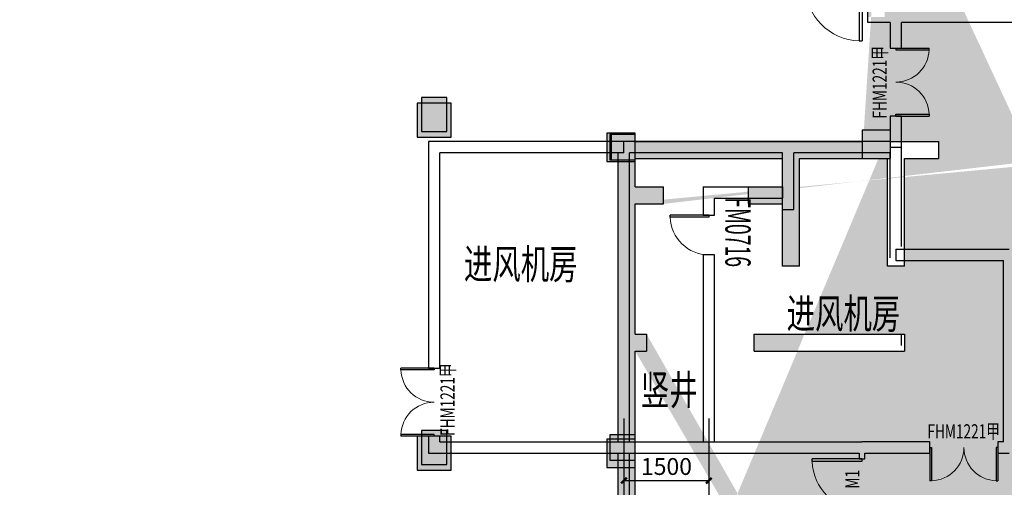
# Model space of a CAD drawing. Extents: x -3017064 to -2451794, y -7125462 to -6560191.
# Drawn here: x -2839450 to -2822074, y -6951112 to -6942860 of the extents above; entities that cross this region are included whole.
import ezdxf

# ---------------------------------------------------------------- set-up
doc = ezdxf.new("R2010")
doc.units = 0
doc.header["$LTSCALE"] = 1000
doc.header["$MEASUREMENT"] = 0
doc.linetypes.add('7', pattern=[1.2, -0.3, 0.6, -0.3])
doc.layers.get('0').update_dxf_attribs({"linetype": 'CONTINUOUS'})
doc.layers.get('Defpoints').update_dxf_attribs({"linetype": 'CONTINUOUS'})
for name, color, linetype in [('LINMK1', 7, 'CONTINUOUS'), ('PUB_DIM', 3, 'CONTINUOUS'), ('TEXT', 7, 'CONTINUOUS'), ('WALL', 8, 'CONTINUOUS'), ('WINDOW', 4, 'CONTINUOUS'), ('WINDOW_TEXT', 7, 'CONTINUOUS'), ('柱', 2, 'CONTINUOUS'), ('柱涂实', 54, 'CONTINUOUS'), ('柱虚线', 54, '7'), ('洞口', 253, 'CONTINUOUS'), ('砼墙', 3, 'CONTINUOUS')]:
    doc.layers.add(name, color=color, linetype=linetype)
doc.styles.add('_TCH_DIM_T3', font='txt', dxfattribs={"width": 0.705882})
doc.styles.add('_TCH_WINDOW', font='simplex.shx', dxfattribs={"width": 0.8, "height": 3.5, "bigfont": 'gbcbig.shx'})
doc.styles.add('ECADI', font='txt.shx', dxfattribs={"width": 0.7, "bigfont": 'hzdx.shx'})
doc.dimstyles.new('_TCH_ARCH&&100', dxfattribs={"dimtxt": 297.5, "dimasz": 100, "dimexe": 250, "dimexo": 300, "dimgap": 100, "dimtad": 1, "dimdec": 0, "dimzin": 0, "dimdsep": 46, "dimtxsty": '_TCH_DIM_T3', "dimblk": 'ARCHTICK', "dimcen": 0.09, "dimclrt": 7, "dimazin": 2, "dimtfac": 1, "dimtdec": 0, "dimtix": 1, "dimtmove": 2, "dimatfit": 3, "dimldrblk": 'ARCHTICK', "dimfxl": 1, "dimtolj": 1, "dimtzin": 0, "dimarcsym": 0})

# ---------------------------------------------------------------- blocks, each defined once
blk = doc.blocks.new('_ArchTick')
at = {"color": 0, "linetype": 'ByBlock', "const_width": 0.4}
blk.add_lwpolyline([(-0.5, -0.5), (0.5, 0.5)], dxfattribs=at)
blk = doc.blocks.new('*D387')
at = {"layer": 'Defpoints', "color": 0, "transparency": 16777216}
for p in [(3935, 7114), (5435, 7114), (5435, 5717)]:
    blk.add_point(p, dxfattribs=at)
at = {"layer": 'PUB_DIM', "color": 0, "lineweight": -2, "transparency": 16777216}
for p, q in [((3935, 6814), (3935, 5467)), ((5435, 6814), (5435, 5467)), ((3935, 5717), (5435, 5717))]:
    blk.add_line(p, q, dxfattribs=at)
at = {"layer": 'PUB_DIM', "color": 0, "lineweight": -2, "transparency": 16777216, "xscale": 100, "yscale": 100, "zscale": 100, "rotation": 180}
blk.add_blockref('_ArchTick', (3935, 5717), dxfattribs=at)
at = {"layer": 'PUB_DIM', "color": 0, "lineweight": -2, "transparency": 16777216, "xscale": 100, "yscale": 100, "zscale": 100}
blk.add_blockref('_ArchTick', (5435, 5717), dxfattribs=at)
at = {"layer": 'PUB_DIM', "color": 7, "transparency": 16777216, "insert": (4685, 5966), "char_height": 297.5, "attachment_point": 5, "style": '_TCH_DIM_T3'}
blk.add_mtext('\\A1;1500', dxfattribs=at)
blk = doc.blocks.new('$DorLib2D$00000001')
for p, q in [((0.45, 0.975), (0.5, 0.975)), ((0.45, 0), (0.45, 0.975)), ((0.5, 0), (0.5, 0.975)), ((0.5, 0), (0.45, 0))]:
    blk.add_line(p, q)
at = {"lineweight": 13}
blk.add_arc((0.475, 0), 0.975, 91.4693, 180, dxfattribs=at)
blk = doc.blocks.new('A$C134A1032')
at = {"ltscale": 0.7}
for points in [[(3850, 11000), (3850, 10700), (6450, 10700), (6450, 10200), (5850, 10200), (5850, 9900), (6450, 9900), (6450, 8800), (6750, 8800), (6750, 9900), (6750, 10700), (7852, 10700), (7852, 11000)], [(3850, 5250), (3550, 5250), (3550, 1700), (3550, 500), (3850, 500), (3850, 1400), (4550, 1400), (4550, 1700), (3850, 1700)]]:
    blk.add_hatch(color=256, dxfattribs=at).paths.add_polyline_path(points)
at = {"layer": '洞口'}
h = blk.add_hatch(color=6, dxfattribs=at)
h.paths.add_polyline_path([(66700, 17602), (66700, 17102), (66700, 12300), (66700, 11800), (66700, 10200), (66200, 10200), (66200, 9900), (66700, 9900), (66700, 7600), (66500, 7600), (66500, 7300), (66700, 7300), (66700, 6425), (66700, 5925), (66700, 1700), (66650, 1700), (66000, 1700), (66000, 1400), (66650, 1400), (66650, 1200), (67150, 1200), (67150, 1700), (67000, 1700), (67000, 5925), (67200, 5925), (67200, 6425), (67000, 6425), (67000, 7600), (67000, 9900), (67000, 11800), (67200, 11800), (67200, 12300), (67000, 12300), (67000, 17102), (67200, 17102), (67200, 17602)])
h.paths.add_polyline_path([(66000, 1400), (66000, 1700), (66650, 1700), (66650, 1400)], flags=17)
h.paths.add_polyline_path([(66650, 1400), (66650, 1200), (67150, 1200), (67150, 1700), (67000, 1700), (67000, 5925), (66700, 5925), (66700, 1700), (66650, 1700)], flags=17)
h.paths.add_polyline_path([(67200, 5925), (67200, 6425), (67000, 6425), (66700, 6425), (66700, 5925), (67000, 5925)], flags=16)
h.paths.add_polyline_path([(66500, 7300), (66500, 7600), (66700, 7600), (66700, 9900), (66200, 9900), (66200, 10200), (66700, 10200), (66700, 11800), (67000, 11800), (67000, 9900), (67000, 7600), (67000, 6425), (66700, 6425), (66700, 7300)], flags=17)
h.paths.add_polyline_path([(67200, 11800), (67200, 12300), (67000, 12300), (66700, 12300), (66700, 11800), (67000, 11800)], flags=16)
h.paths.add_polyline_path([(66700, 17602), (66700, 17102), (66700, 12300), (67000, 12300), (67000, 17102), (67200, 17102), (67200, 17602)], flags=17)
h.paths.add_polyline_path([(66600, 0), (67200, 0), (67200, 600), (66600, 600)])
h.paths.add_polyline_path([(62402, 16952), (63002, 16952), (63002, 17552), (62402, 17552)])
h.paths.add_polyline_path([(62950, 500), (62800, 500), (62800, 1400), (64800, 1400), (64800, 1700), (62800, 1700), (62800, 2300), (62800, 3600), (62500, 3600), (62500, 2300), (61950, 2300), (61950, 2000), (62500, 2000), (62500, 1400), (62500, 500), (62450, 500), (55150, 500), (55100, 500), (55100, 600), (54800, 600), (54800, 500), (54650, 500), (54650, 0), (55150, 0), (55150, 200), (62450, 200), (62450, 0), (62950, 0)], flags=17)
h.paths.add_polyline_path([(55100, 500), (54800, 500), (54800, 600), (55100, 600)], flags=16)
h.paths.add_polyline_path([(54650, 500), (54650, 0), (55150, 0), (55150, 200), (55150, 500), (55100, 500), (54800, 500)], flags=16)
h.paths.add_polyline_path([(55150, 200), (62450, 200), (62450, 500), (55150, 500)], flags=16)
h.paths.add_polyline_path([(62950, 500), (62800, 500), (62800, 1400), (64800, 1400), (64800, 1700), (62800, 1700), (62800, 2300), (62800, 3600), (62500, 3600), (62500, 2300), (61950, 2300), (61950, 2000), (62500, 2000), (62500, 1400), (62500, 500), (62450, 500), (62450, 200), (62450, 0), (62950, 0)], flags=16)
h.paths.add_polyline_path([(62350, 10700), (62550, 10700), (62550, 11000), (62350, 11000)], flags=16)
h.paths.add_polyline_path([(61350, 10700), (61350, 11000), (61850, 11000), (61850, 10700)], flags=16)
h.paths.add_polyline_path([(62250, 10700), (62350, 10700), (62550, 10700), (62550, 11000), (62350, 11000), (62350, 11200), (61850, 11200), (61850, 11000), (61850, 10700), (61950, 10700), (61950, 8800), (62250, 8800)], flags=17)
h.paths.add_polyline_path([(61950, 10700), (62250, 10700), (62250, 8800), (61950, 8800)], flags=16)
h.paths.add_polyline_path([(62250, 10700), (62350, 10700), (62350, 11000), (62350, 11200), (61850, 11200), (61850, 11000), (61350, 11000), (61350, 10700), (61850, 10700), (61950, 10700)], flags=17)
h.paths.add_polyline_path([(54602, 16952), (55202, 16952), (55202, 17552), (54602, 17552)])
h.paths.add_polyline_path([(47850, 14700), (47925, 14700), (47925, 15050), (47925, 15200), (47425, 15200), (47425, 14700), (47550, 14700), (47550, 13700), (46950, 13700), (46950, 12300), (46500, 12300), (46500, 8900), (46800, 8900), (46800, 12000), (47250, 12000), (47250, 13400), (47850, 13400)], flags=17)
h.paths.add_polyline_path([(46950, 12300), (46950, 13700), (47550, 13700), (47550, 14700), (47850, 14700), (47850, 13400), (47250, 13400), (47250, 12000), (46800, 12000), (46800, 8900), (46500, 8900), (46500, 12300)], flags=16)
h.paths.add_polyline_path([(47925, 15200), (47425, 15200), (47425, 14700), (47550, 14700), (47850, 14700), (47925, 14700), (47925, 15050)], flags=0)
h.paths.add_polyline_path([(54800, 15200), (54800, 15050), (54800, 14700), (54950, 14700), (54950, 13400), (55600, 13400), (55600, 12000), (56000, 12000), (56000, 8900), (56300, 8900), (56300, 12300), (55900, 12300), (55900, 13700), (55250, 13700), (55250, 14700), (55300, 14700), (55300, 15200)], flags=17)
h.paths.add_polyline_path([(55600, 12000), (55600, 13400), (54950, 13400), (54950, 14700), (55250, 14700), (55250, 13700), (55900, 13700), (55900, 12300), (56300, 12300), (56300, 8900), (56000, 8900), (56000, 12000)], flags=16)
h.paths.add_polyline_path([(54800, 15200), (54800, 15050), (54800, 14700), (54950, 14700), (55250, 14700), (55300, 14700), (55300, 15200)], flags=0)
h.paths.add_polyline_path([(46802, 16952), (47402, 16952), (47402, 17552), (46802, 17552)])
h.paths.add_polyline_path([(47350, 0), (47350, 200), (47900, 200), (47900, 600), (47600, 600), (47600, 500), (47350, 500), (46850, 500), (39900, 500), (39900, 600), (39600, 600), (39600, 500), (39550, 500), (39050, 500), (39050, 0), (39550, 0), (39550, 200), (39900, 200), (46850, 200), (46850, 0)], flags=17)
h.paths.add_polyline_path([(39550, 0), (39550, 200), (39550, 500), (39050, 500), (39050, 0)], flags=16)
h.paths.add_polyline_path([(39900, 500), (39900, 600), (39600, 600), (39600, 500), (39550, 500), (39550, 200), (39900, 200), (46850, 200), (46850, 500)], flags=16)
h.paths.add_polyline_path([(47350, 0), (47350, 200), (47350, 500), (46850, 500), (46850, 200), (46850, 0)], flags=16)
h.paths.add_polyline_path([(47350, 200), (47350, 500), (47600, 500), (47600, 600), (47900, 600), (47900, 200)], flags=16)
h.paths.add_polyline_path([(40000, 13850), (40000, 13700), (39550, 13700), (39550, 13400), (40000, 13400), (40000, 13350), (40100, 13350), (40100, 12400), (41000, 12400), (41000, 12700), (40400, 12700), (40400, 13350), (40500, 13350), (40500, 13850)], flags=17)
h.paths.add_polyline_path([(41000, 12700), (41000, 12400), (40100, 12400), (40100, 13350), (40400, 13350), (40400, 12700)], flags=16)
h.paths.add_polyline_path([(40000, 13850), (40000, 13700), (39550, 13700), (39550, 13400), (40000, 13400), (40000, 13350), (40100, 13350), (40400, 13350), (40500, 13350), (40500, 13850)], flags=16)
h.paths.add_polyline_path([(39002, 16952), (39602, 16952), (39602, 17552), (39002, 17552)])
h.paths.add_polyline_path([(31202, 16952), (31802, 16952), (31802, 17552), (31202, 17552)])
h.paths.add_polyline_path([(31750, 500), (31250, 500), (30950, 500), (30950, 600), (30650, 600), (30650, 500), (23900, 500), (23400, 500), (22950, 500), (22950, 600), (22650, 600), (22650, 200), (23400, 200), (23400, 0), (23900, 0), (23900, 200), (30650, 200), (31250, 200), (31250, 0), (31750, 0)], flags=17)
h.paths.add_polyline_path([(22950, 500), (22950, 600), (22650, 600), (22650, 200), (23400, 200), (23400, 500)], flags=16)
h.paths.add_polyline_path([(23900, 0), (23900, 200), (23900, 500), (23400, 500), (23400, 200), (23400, 0)], flags=16)
h.paths.add_polyline_path([(31750, 500), (31250, 500), (30950, 500), (30950, 600), (30650, 600), (30650, 500), (23900, 500), (23900, 200), (30650, 200), (31250, 200), (31250, 0), (31750, 0)], flags=16)
h.paths.add_polyline_path([(30550, 13350), (30550, 13400), (31000, 13400), (31000, 13700), (30550, 13700), (30550, 13850), (30050, 13850), (30050, 13350), (30150, 13350), (30150, 12700), (29550, 12700), (29550, 12400), (30450, 12400), (30450, 13350)], flags=17)
h.paths.add_polyline_path([(30150, 12700), (30150, 13350), (30450, 13350), (30450, 12400), (29550, 12400), (29550, 12700)], flags=16)
h.paths.add_polyline_path([(30550, 13350), (30550, 13400), (31000, 13400), (31000, 13700), (30550, 13700), (30550, 13850), (30050, 13850), (30050, 13350), (30150, 13350), (30450, 13350)], flags=16)
h.paths.add_polyline_path([(25800, 17002), (25850, 17002), (25850, 13700), (25650, 13700), (25650, 13400), (25850, 13400), (25850, 12400), (25850, 7300), (26150, 7300), (26150, 12400), (26750, 12400), (26750, 12700), (26150, 12700), (26150, 13700), (26150, 17002), (26300, 17002), (26300, 17502), (25800, 17502)])
h.paths.add_polyline_path([(23402, 16952), (24002, 16952), (24002, 17552), (23402, 17552)])
h.paths.add_polyline_path([(23150, 14700), (23900, 14704), (23902, 17252), (23602, 17252), (23600, 15059), (23150, 15050)], flags=17)
h.paths.add_polyline_path([(22650, 15050), (22650, 14700), (22600, 14700), (22600, 15050)], flags=16)
h.paths.add_polyline_path([(23000, 14700), (23150, 14700), (23900, 14704), (23902, 17252), (23602, 17252), (23600, 15059), (23150, 15050), (23150, 15200), (22650, 15200), (22650, 15050), (22650, 14700), (22700, 14700), (22700, 13400), (23300, 13400), (23300, 12000), (23750, 12000), (23750, 8900), (24050, 8900), (24050, 12300), (23600, 12300), (23600, 13700), (23000, 13700)])
h.paths.add_polyline_path([(22700, 14700), (23000, 14700), (23000, 13700), (23600, 13700), (23600, 12300), (24050, 12300), (24050, 8900), (23750, 8900), (23750, 12000), (23300, 12000), (23300, 13400), (22700, 13400)], flags=17)
h.paths.add_polyline_path([(23000, 14700), (23150, 14700), (23150, 15050), (23150, 15200), (22650, 15200), (22650, 15050), (22600, 15050), (22600, 14700), (22650, 14700), (22700, 14700)], flags=17)
h.paths.add_polyline_path([(15602, 16952), (15752, 16952), (15752, 15050), (15300, 15050), (15300, 13700), (14650, 13700), (14650, 12300), (14250, 12300), (14250, 8900), (14550, 8900), (14550, 12000), (14950, 12000), (14950, 13400), (15600, 13400), (15600, 14700), (16052, 14700), (21360, 14700), (21360, 17452), (21060, 17452), (21060, 15050), (16052, 15050), (16052, 16952), (16202, 16952), (16202, 17552), (15602, 17552)])
h.paths.add_polyline_path([(16100, 500), (15750, 500), (15750, 600), (15450, 600), (15450, 500), (8300, 500), (8050, 500), (7800, 500), (7800, 0), (8300, 0), (8300, 200), (15600, 200), (15600, 0), (16100, 0)], flags=16)
h.paths.add_polyline_path([(7800, 0), (8300, 0), (8300, 200), (8300, 500), (8050, 500), (7800, 500)], flags=0)
h.paths.add_polyline_path([(16100, 500), (15750, 500), (15750, 600), (15450, 600), (15450, 500), (8300, 500), (8300, 200), (15600, 200), (15600, 0), (16100, 0)], flags=0)
h.paths.add_polyline_path([(7802, 16952), (7952, 16952), (7952, 13200), (8252, 13200), (8252, 16952), (8402, 16952), (8402, 17552), (7802, 17552)])
h.paths.add_polyline_path([(8352, 10700), (8352, 11000), (8600, 11000), (9200, 11000), (9200, 10700), (8600, 10700), (8600, 8800), (8300, 8800), (8300, 10700)], flags=17)
h.paths.add_polyline_path([(7852, 11000), (7852, 10700), (6750, 10700), (6750, 9900), (6750, 8800), (6450, 8800), (6450, 9900), (5850, 9900), (5850, 10200), (6450, 10200), (6450, 10700), (3850, 10700), (3850, 11000)], flags=17)
h.paths.add_polyline_path([(3550, 500), (3550, 1700), (3550, 5250), (3850, 5250), (3850, 1700), (4550, 1700), (4550, 1400), (3850, 1400), (3850, 500), (3900, 500), (3900, 0), (3400, 0), (3400, 500)], flags=16)
h.paths.add_polyline_path([(3550, 5250), (3850, 5250), (3850, 5750), (3550, 5750), (3350, 5750), (3350, 5250)], flags=16)
h.paths.add_polyline_path([(3900, 0), (3900, 500), (3850, 500), (3850, 1400), (4550, 1400), (4550, 1700), (3850, 1700), (3850, 5250), (3850, 5750), (3550, 5750), (3350, 5750), (3350, 5250), (3550, 5250), (3550, 1700), (3550, 500), (3400, 500), (3400, 0)])
h.paths.add_polyline_path([(7852, 11000), (7852, 10700), (6750, 10700), (6750, 9900), (6750, 8800), (6450, 8800), (6450, 9900), (5850, 9900), (5850, 10200), (6450, 10200), (6450, 10700), (3850, 10700), (3850, 10650), (3550, 10650), (3350, 10650), (3350, 11150), (3850, 11150), (3850, 11000)])
h.paths.add_polyline_path([(3550, 10650), (3850, 10650), (3850, 10700), (3850, 11000), (3850, 11150), (3350, 11150), (3350, 10650)], flags=16)
h.paths.add_polyline_path([(2, 16952), (602, 16952), (602, 17552), (2, 17552)])
h.paths.add_polyline_path([(0, 11075), (600, 11075), (600, 11675), (0, 11675)])
h.paths.add_polyline_path([(0, 5200), (600, 5200), (600, 5800), (0, 5800)])
h.paths.add_polyline_path([(0, 0), (600, 0), (600, 600), (0, 600)])
h.paths.add_polyline_path([(35150, 2300), (35400, 2300), (35400, 4200), (35700, 4200), (35700, 2300), (36400, 2300), (36400, 2000), (35700, 2000), (34850, 2000), (34150, 2000), (34150, 2300), (34850, 2300), (34850, 4200), (35150, 4200)], flags=17)
h.paths.add_polyline_path([(34850, 9400), (35700, 9400), (36900, 9400), (36900, 13700), (37750, 13700), (37750, 13400), (37200, 13400), (37200, 9100), (35700, 9100), (35700, 6700), (35400, 6700), (35400, 9100), (35150, 9100), (35150, 6700), (34850, 6700), (34850, 9100), (33350, 9100), (33350, 13400), (32800, 13400), (32800, 13700), (33650, 13700), (33650, 9400)], flags=17)
h.paths.add_polyline_path([(48800, 12300), (51700, 12300), (54400, 12300), (54400, 11500), (54100, 11500), (54100, 12000), (51900, 12000), (51900, 9900), (54100, 9900), (54100, 10400), (54400, 10400), (54400, 9600), (51700, 9600), (48800, 9600), (48800, 10400), (49100, 10400), (49100, 9900), (51700, 9900), (51700, 12000), (49100, 12000), (49100, 11500), (48800, 11500)], flags=17)
h.paths.add_polyline_path([(44900, 13700), (44900, 13400), (44700, 13400), (44700, 12400), (43800, 12400), (43800, 12700), (44400, 12700), (44400, 13700)], flags=17)
h.paths.add_polyline_path([(51550, 6500), (51250, 6500), (51250, 6700), (50500, 6700), (50500, 7250), (49950, 7250), (49950, 7600), (50800, 7600), (50800, 7000), (51550, 7000), (52000, 7000), (52000, 7600), (52750, 7600), (52750, 7250), (52300, 7250), (52300, 6700), (51550, 6700)], flags=17)
h.paths.add_polyline_path([(64100, 8800), (63800, 8800), (63800, 9900), (63800, 10700), (63550, 10700), (63550, 11000), (64100, 11000), (64100, 10200), (64700, 10200), (64700, 9900), (64100, 9900)], flags=17)
h.paths.add_polyline_path([(64600, 7600), (64600, 7300), (61950, 7300), (61950, 7600)], flags=17)
h.paths.add_polyline_path([(58950, 11000), (58950, 10700), (58000, 10700), (58000, 13000), (57750, 13000), (57750, 13300), (58300, 13300), (58300, 11000)], flags=17)
h.paths.add_polyline_path([(40600, 2300), (40600, 2000), (39600, 2000), (38800, 2000), (38800, 2300), (39600, 2300), (39600, 4200), (39900, 4200), (39900, 2300)], flags=17)
h.paths.add_polyline_path([(55500, 2300), (55500, 2000), (55100, 2000), (55100, 1400), (54200, 1400), (54200, 1700), (54800, 1700), (54800, 2300), (54800, 3600), (55100, 3600), (55100, 2300)], flags=17)
h.paths.add_polyline_path([(40100, 9400), (40400, 9400), (40400, 7300), (39600, 7300), (39600, 7600), (40100, 7600)], flags=17)
h.paths.add_polyline_path([(50650, 1700), (51250, 1700), (51250, 3600), (51550, 3600), (51550, 1700), (52100, 1700), (52100, 1400), (51250, 1400), (50650, 1400)], flags=17)
h.paths.add_polyline_path([(48550, 1400), (48550, 1700), (47900, 1700), (47900, 2300), (47900, 3600), (47600, 3600), (47600, 2300), (47050, 2300), (47050, 2000), (47600, 2000), (47600, 1400)], flags=17)
h.paths.add_polyline_path([(46500, 7250), (46500, 7600), (48450, 7600), (48450, 7250)], flags=17)
h.paths.add_polyline_path([(56300, 7600), (56300, 7250), (54250, 7250), (54250, 7600)], flags=17)
h.paths.add_polyline_path([(21750, 11500), (21450, 11500), (21450, 12000), (18850, 12000), (18850, 9900), (21450, 9900), (21450, 10400), (21750, 10400), (21750, 9600), (18850, 9600), (16150, 9600), (16150, 10400), (16450, 10400), (16450, 9900), (18650, 9900), (18650, 12000), (16450, 12000), (16450, 11500), (16150, 11500), (16150, 12300), (18850, 12300), (21750, 12300)], flags=17)
h.paths.add_polyline_path([(8600, 7600), (8600, 7300), (5950, 7300), (5950, 7600)], flags=17)
h.paths.add_polyline_path([(14250, 7250), (14250, 7600), (16300, 7600), (16300, 7250)], flags=17)
h.paths.add_polyline_path([(17800, 7600), (18550, 7600), (18550, 7000), (19300, 7000), (19750, 7000), (19750, 7600), (20600, 7600), (20600, 7250), (20050, 7250), (20050, 6700), (19300, 6700), (19300, 6500), (19000, 6500), (19000, 6700), (18250, 6700), (18250, 7250), (17800, 7250)], flags=17)
h.paths.add_polyline_path([(11600, 10700), (11600, 11000), (12250, 11000), (12250, 13300), (12800, 13300), (12800, 13000), (12550, 13000), (12550, 10700)], flags=17)
h.paths.add_polyline_path([(29950, 2000), (29950, 2300), (30650, 2300), (30650, 4200), (30950, 4200), (30950, 2300), (31750, 2300), (31750, 2000), (30950, 2000)], flags=17)
h.paths.add_polyline_path([(15050, 2000), (15050, 2300), (15450, 2300), (15450, 3600), (15750, 3600), (15750, 2300), (15750, 1700), (16350, 1700), (16350, 1400), (15450, 1400), (15450, 2000)], flags=17)
h.paths.add_polyline_path([(30150, 9400), (30450, 9400), (30450, 7600), (30950, 7600), (30950, 7300), (30150, 7300)], flags=17)
h.paths.add_polyline_path([(22000, 1700), (22650, 1700), (22650, 2300), (22650, 3600), (22950, 3600), (22950, 2300), (23500, 2300), (23500, 2000), (22950, 2000), (22950, 1400), (22000, 1400)], flags=17)
h.paths.add_polyline_path([(19900, 1400), (19900, 1700), (19300, 1700), (19300, 3600), (19000, 3600), (19000, 1700), (18450, 1700), (18450, 1400), (19300, 1400)], flags=17)
h.paths.add_polyline_path([(24050, 7600), (24050, 7250), (22100, 7250), (22100, 7600)], flags=17)
h.paths.add_polyline_path([(8600, 2300), (8600, 2000), (8050, 2000), (8050, 1400), (6950, 1400), (6950, 1700), (7750, 1700), (7750, 2300), (7750, 3600), (8050, 3600), (8050, 2300)], flags=17)
edge = h.paths.add_edge_path()
edge.add_line((66700, 17102), (67000, 17102))
edge.add_line((67000, 1700), (66700, 1700))
edge.add_line((62800, 500), (62500, 500))
edge.add_line((40000, 13700), (40000, 13400))
edge.add_line((31250, 500), (31250, 200))
edge.add_line((30550, 13400), (30550, 13700))
edge.add_line((25850, 17002), (26150, 17002))
edge.add_line((15752, 16952), (16052, 16952))
edge.add_line((15600, 500), (15600, 200))
edge.add_line((15750, 500), (15600, 500))
edge.add_line((7952, 16952), (8252, 16952))
edge.add_line((7852, 10700), (8300, 10700))
edge.add_line((7852, 11200), (7852, 11000))
edge.add_line((8352, 11200), (7852, 11200))
edge.add_line((8352, 11000), (8352, 11200))
edge.add_line((3850, 500), (3550, 500))
edge.add_line((47925, 15050), (54800, 15050))
edge.add_line((47925, 14700), (54800, 14700))
edge.add_line((3550, 9900), (3550, 10650))
edge.add_line((3850, 10200), (3850, 10650))
edge.add_line((3550, 5750), (3550, 7600))
edge.add_line((3850, 5750), (3850, 7300))
edge.add_line((7750, 600), (8050, 600))
edge.add_line((7750, 0), (7750, 600))
edge.add_line((8050, 499), (8050, 600))
edge.add_line((4050, 7600), (4050, 7300))
edge.add_line((3850, 7600), (4050, 7600))
edge.add_line((3850, 7300), (4050, 7300))
edge.add_line((3550, 7600), (3550, 9900))
edge.add_line((3850, 7600), (3850, 9900))
edge.add_line((4350, 9900), (4350, 10200))
edge.add_line((3850, 10200), (4350, 10200))
edge.add_line((3850, 9900), (4350, 9900))
h.paths.add_polyline_path([(67200, 17102), (67200, 17602), (66700, 17602), (66700, 17102)], flags=24)
h.paths.add_polyline_path([(67200, 11800), (67200, 12300), (66700, 12300), (66700, 11800)], flags=25)
h.paths.add_polyline_path([(67200, 5925), (67200, 6425), (66700, 6425), (66700, 5925)], flags=25)
h.paths.add_polyline_path([(67150, 1200), (67150, 1700), (66650, 1700), (66650, 1200)], flags=24)
h.paths.add_polyline_path([(62950, 0), (62950, 500), (62450, 500), (62450, 0)], flags=24)
h.paths.add_polyline_path([(62350, 10700), (62350, 11200), (61850, 11200), (61850, 10700)], flags=24)
h.paths.add_polyline_path([(55300, 14700), (55300, 15200), (54800, 15200), (54800, 14700)], flags=24)
h.paths.add_polyline_path([(55150, 0), (55150, 500), (54650, 500), (54650, 0)], flags=24)
h.paths.add_polyline_path([(47925, 14700), (47925, 15200), (47425, 15200), (47425, 14700)], flags=24)
h.paths.add_polyline_path([(47350, 0), (47350, 500), (46850, 500), (46850, 0)], flags=24)
h.paths.add_polyline_path([(40500, 13350), (40500, 13850), (40000, 13850), (40000, 13350)], flags=24)
h.paths.add_polyline_path([(39550, 0), (39550, 500), (39050, 500), (39050, 0)], flags=24)
h.paths.add_polyline_path([(31750, 0), (31750, 500), (31250, 500), (31250, 0)], flags=24)
h.paths.add_polyline_path([(30550, 13350), (30550, 13850), (30050, 13850), (30050, 13350)], flags=24)
h.paths.add_polyline_path([(26300, 17002), (26300, 17502), (25800, 17502), (25800, 17002)], flags=25)
h.paths.add_polyline_path([(23900, 0), (23900, 500), (23400, 500), (23400, 0)], flags=24)
h.paths.add_polyline_path([(23150, 14700), (23150, 15200), (22650, 15200), (22650, 14700)], flags=25)
h.paths.add_polyline_path([(16202, 16952), (16202, 17552), (15602, 17552), (15602, 16952)], flags=25)
h.paths.add_polyline_path([(16100, 0), (16100, 500), (15600, 500), (15600, 0)], flags=8)
h.paths.add_polyline_path([(8402, 16952), (8402, 17552), (7802, 17552), (7802, 16952)], flags=25)
h.paths.add_polyline_path([(8352, 10700), (8352, 11200), (7852, 11200), (7852, 10700)], flags=25)
h.paths.add_polyline_path([(8300, 0), (8300, 500), (7800, 500), (7800, 0)], flags=24)
h.paths.add_polyline_path([(3850, 10650), (3850, 11150), (3350, 11150), (3350, 10650)], flags=25)
h.paths.add_polyline_path([(3850, 5250), (3850, 5750), (3350, 5750), (3350, 5250)], flags=25)
h.paths.add_polyline_path([(3900, 0), (3900, 500), (3400, 500), (3400, 0)], flags=24)
h = blk.add_hatch(color=6, dxfattribs=at)
h.paths.add_polyline_path([(23000, 13700), (23000, 14700), (22700, 14700), (22700, 13400), (23300, 13400), (23300, 12000), (23750, 12000), (23750, 8900), (24050, 8900), (24050, 12300), (23600, 12300), (23600, 13700)])
h.paths.add_polyline_path([(3850, 9900), (4350, 9900), (4350, 10200), (3850, 10200), (3850, 10650), (3550, 10650), (3550, 9900), (3550, 7600), (3550, 5750), (3850, 5750), (3850, 7300), (4050, 7300), (4050, 7600), (3850, 7600)])
at = {"layer": '柱'}
for p, q in [((600, 11675), (0, 11675)), ((0, 11675), (0, 11075)), ((600, 11075), (600, 11675)), ((3850, 11150), (3350, 11150)), ((3350, 11150), (3350, 10650)), ((3850, 11000), (3850, 11150)), ((8352, 11200), (7852, 11200)), ((7852, 11200), (7852, 11000)), ((8352, 11000), (8352, 11200)), ((0, 11075), (600, 11075)), ((3350, 10650), (3550, 10650)), ((3850, 10650), (3850, 10700)), ((7852, 10700), (8300, 10700)), ((600, 5800), (0, 5800)), ((0, 5800), (0, 5200)), ((600, 5200), (600, 5800)), ((3550, 5750), (3350, 5750)), ((3350, 5750), (3350, 5250)), ((3850, 5250), (3850, 5750)), ((3350, 5250), (3550, 5250)), ((0, 5200), (600, 5200))]:
    blk.add_line(p, q, dxfattribs=at)
at = {"layer": '柱涂实'}
for points in [[(600, 11075), (600, 11675), (0, 11075), (0, 11675)], [(3850, 10650), (3850, 11150), (3350, 10650), (3350, 11150)], [(8352, 10700), (8352, 11200), (7852, 10700), (7852, 11200)], [(600, 5200), (600, 5800), (0, 5200), (0, 5800)], [(3850, 5250), (3850, 5750), (3350, 5250), (3350, 5750)]]:
    blk.add_solid(points, dxfattribs=at)
at = {"layer": '柱虚线'}
for p, q in [((3850, 10700), (3850, 11000)), ((7852, 11000), (7852, 10700)), ((8352, 10700), (8352, 11000)), ((3550, 10650), (3850, 10650)), ((8300, 10700), (8352, 10700)), ((3850, 5750), (3550, 5750)), ((3550, 5250), (3850, 5250))]:
    blk.add_line(p, q, dxfattribs=at)
at = {"layer": '砼墙'}
for p, q in [((3850, 11000), (7852, 11000)), ((8352, 11000), (8600, 11000)), ((8600, 11000), (9200, 11000)), ((9200, 11000), (9200, 10700)), ((3550, 9900), (3550, 10650)), ((3850, 10700), (6450, 10700)), ((3850, 10200), (3850, 10650)), ((6450, 10200), (6450, 10700)), ((6750, 10700), (7852, 10700)), ((6750, 9900), (6750, 10700)), ((8300, 8800), (8300, 10700)), ((8300, 10700), (8300, 10700)), ((8600, 10700), (9200, 10700)), ((8600, 8800), (8600, 10700)), ((3850, 10200), (4350, 10200)), ((4350, 9900), (4350, 10200)), ((5850, 9900), (5850, 10200)), ((5850, 10200), (6450, 10200)), ((3550, 7600), (3550, 9900)), ((3850, 9900), (4350, 9900)), ((3850, 7600), (3850, 9900)), ((5850, 9900), (6450, 9900)), ((6450, 8800), (6450, 9900)), ((6750, 8800), (6750, 9900)), ((6750, 8800), (6450, 8800)), ((8600, 8800), (8300, 8800)), ((3550, 5750), (3550, 7600)), ((3850, 7600), (4050, 7600)), ((4050, 7600), (4050, 7300)), ((5950, 7600), (8600, 7600)), ((5950, 7300), (5950, 7600)), ((8600, 7600), (8600, 7300)), ((3850, 7300), (4050, 7300)), ((3850, 5750), (3850, 7300)), ((5950, 7300), (8600, 7300)), ((3550, 1700), (3550, 5250)), ((3850, 1700), (3850, 5250))]:
    blk.add_line(p, q, dxfattribs=at)
blk = doc.blocks.new('$DorLib2D$00000002')
for p, q in [((-0.5, 0), (-0.5, 0.4875)), ((-0.475, 0.4875), (-0.5, 0.4875)), ((-0.475, 0), (-0.475, 0.4875)), ((0.475, 0), (0.475, 0.4875)), ((0.475, 0.4875), (0.5, 0.4875)), ((0.5, 0), (0.5, 0.4875)), ((-0.5, 0), (-0.475, 0)), ((0.5, 0), (0.475, 0))]:
    blk.add_line(p, q)
at = {"lineweight": 13}
for centre, start, end in [((-0.4875, 0), 0, 88.53072), ((0.4875, 0), 91.46928, 180)]:
    blk.add_arc(centre, 0.4875, start, end, dxfattribs=at)
blk = doc.blocks.new('A$C344B207B')
h = blk.add_hatch(color=256)
h.paths.add_polyline_path([(90950, 22826), (90725, 22826), (90725, 22526), (90950, 22526)])
h.paths.add_polyline_path([(91175, 22826), (90950, 22826), (90950, 22526), (91175, 22526)])
h.paths.add_polyline_path([(91175, 23126), (90950, 23126), (90950, 22826), (91175, 22826)])
h.paths.add_polyline_path([(90950, 23126), (90725, 23126), (90725, 22826), (90950, 22826)])
h = blk.add_hatch(color=256)
h.paths.add_polyline_path([(94500, 22324), (94275, 22324), (94275, 22024), (94500, 22024), (94500, 22174)])
h.paths.add_polyline_path([(94500, 22474), (94275, 22474), (94275, 22324), (94500, 22324)])
h.paths.add_polyline_path([(94275, 22474), (94050, 22474), (94050, 22324), (94275, 22324)])
h.paths.add_polyline_path([(94275, 22324), (94050, 22324), (94050, 22174), (94050, 22024), (94275, 22024)])
h = blk.add_hatch(color=256)
h.paths.add_polyline_path([(90950, 16951), (90725, 16951), (90725, 16651), (90950, 16651)])
h.paths.add_polyline_path([(91175, 16951), (90950, 16951), (90950, 16651), (91175, 16651)])
h.paths.add_polyline_path([(91175, 17251), (90950, 17251), (90950, 16951), (91175, 16951)])
h.paths.add_polyline_path([(90950, 17251), (90725, 17251), (90725, 16951), (90950, 16951)])
h = blk.add_hatch(color=256)
h.paths.add_polyline_path([(94500, 17026), (94275, 17026), (94275, 16726), (94500, 16726), (94500, 16876)])
h.paths.add_polyline_path([(94500, 17176), (94275, 17176), (94275, 17026), (94500, 17026)])
h.paths.add_polyline_path([(94275, 17176), (94050, 17176), (94050, 17026), (94275, 17026)])
h.paths.add_polyline_path([(94275, 17026), (94050, 17026), (94050, 16876), (94050, 16726), (94275, 16726)])
at = {"layer": '柱'}
for p, q in [((91175, 23126), (90725, 23126)), ((90725, 23126), (90725, 22526)), ((91175, 23126), (90725, 23126)), ((90725, 23126), (90725, 22526)), ((91175, 23126), (90725, 23126)), ((90725, 23126), (90725, 22526)), ((91175, 23126), (90725, 23126)), ((90725, 23126), (90725, 22526)), ((91175, 23126), (90725, 23126)), ((90725, 23126), (90725, 22526)), ((91175, 23126), (90725, 23126)), ((90725, 23126), (90725, 22526)), ((91175, 23126), (90725, 23126)), ((90725, 23126), (90725, 22526)), ((90725, 23126), (90725, 22526)), ((91175, 23126), (90725, 23126)), ((90725, 23126), (90725, 22526)), ((91175, 23126), (90725, 23126)), ((91175, 23126), (90725, 23126)), ((90725, 23126), (90725, 22526)), ((91175, 23126), (90725, 23126)), ((90725, 23126), (90725, 22526)), ((91175, 23126), (90725, 23126)), ((90725, 23126), (90725, 22526)), ((91175, 23126), (90725, 23126)), ((90725, 23126), (90725, 22526)), ((91175, 22526), (91175, 23126)), ((91175, 22526), (91175, 23126)), ((91175, 22526), (91175, 23126)), ((91175, 22526), (91175, 23126)), ((91175, 22526), (91175, 23126)), ((91175, 22526), (91175, 23126)), ((91175, 22526), (91175, 23126)), ((91175, 22526), (91175, 23126)), ((91175, 22526), (91175, 23126)), ((91175, 22526), (91175, 23126)), ((91175, 22526), (91175, 23126)), ((91175, 22526), (91175, 23126)), ((91175, 22526), (91175, 23126)), ((90725, 22526), (91175, 22526)), ((90725, 22526), (91175, 22526)), ((90725, 22526), (91175, 22526)), ((90725, 22526), (91175, 22526)), ((90725, 22526), (91175, 22526)), ((90725, 22526), (91175, 22526)), ((90725, 22526), (91175, 22526)), ((90725, 22526), (91175, 22526)), ((90725, 22526), (91175, 22526)), ((90725, 22526), (91175, 22526)), ((90725, 22526), (91175, 22526)), ((90725, 22526), (91175, 22526)), ((90725, 22526), (91175, 22526)), ((94500, 22474), (94050, 22474)), ((94200, 22474), (94050, 22474)), ((94050, 22474), (94050, 22024)), ((94200, 22474), (94050, 22474)), ((94050, 22474), (94050, 22024)), ((94050, 22474), (94050, 22024)), ((94200, 22474), (94050, 22474)), ((94500, 22474), (94050, 22474)), ((94200, 22474), (94050, 22474)), ((94050, 22474), (94050, 22024)), ((94200, 22474), (94050, 22474)), ((94050, 22474), (94050, 22024)), ((94200, 22474), (94050, 22474)), ((94050, 22474), (94050, 22024)), ((94200, 22474), (94050, 22474)), ((94050, 22474), (94050, 22024)), ((94075, 22474), (94075, 22024)), ((94500, 22349), (94500, 22474)), ((94500, 22024), (94500, 22474)), ((94500, 22024), (94500, 22474)), ((94500, 22024), (94500, 22474)), ((94500, 22024), (94500, 22474)), ((94500, 22024), (94500, 22474)), ((94500, 22024), (94500, 22474)), ((94500, 22024), (94500, 22474)), ((94050, 22174), (94050, 22024)), ((94500, 22024), (94500, 22174)), ((94050, 22024), (94200, 22024)), ((94050, 22024), (94200, 22024)), ((94050, 22024), (94200, 22024)), ((94050, 22024), (94500, 22024)), ((94050, 22024), (94200, 22024)), ((94050, 22024), (94200, 22024)), ((94050, 22024), (94200, 22024)), ((94050, 22024), (94200, 22024)), ((94075, 22024), (94200, 22024)), ((94475, 22024), (94500, 22024)), ((94500, 22024), (94500, 22049)), ((91175, 17251), (90725, 17251)), ((90725, 17251), (90725, 16651)), ((91175, 17251), (90725, 17251)), ((90725, 17251), (90725, 16651)), ((90725, 17251), (90725, 16651)), ((91175, 17251), (90725, 17251)), ((90725, 17251), (90725, 16651)), ((91175, 17251), (90725, 17251)), ((90725, 17251), (90725, 16651)), ((91175, 17251), (90725, 17251)), ((90725, 17251), (90725, 16651)), ((91175, 17251), (90725, 17251)), ((91175, 17251), (90725, 17251)), ((90725, 17251), (90725, 16651)), ((91175, 17251), (90725, 17251)), ((90725, 17251), (90725, 16651)), ((90725, 17251), (90725, 16651)), ((91175, 17251), (90725, 17251)), ((90725, 17251), (90725, 16651)), ((91175, 17251), (90725, 17251)), ((90725, 17251), (90725, 16651)), ((91175, 17251), (90725, 17251)), ((90725, 17251), (90725, 16651)), ((91175, 17251), (90725, 17251)), ((90725, 17251), (90725, 16651)), ((91175, 17251), (90725, 17251)), ((90725, 17251), (90725, 16651)), ((91175, 17251), (90725, 17251)), ((90725, 17251), (90725, 16651)), ((91175, 17251), (90725, 17251)), ((91175, 16651), (91175, 17251)), ((91175, 16651), (91175, 17251)), ((91175, 16651), (91175, 17251)), ((91175, 16651), (91175, 17251)), ((91175, 16651), (91175, 17251)), ((91175, 16651), (91175, 17251)), ((91175, 16651), (91175, 17251)), ((91175, 16651), (91175, 17251)), ((91175, 16651), (91175, 17251)), ((91175, 16651), (91175, 17251)), ((91175, 16651), (91175, 17251)), ((91175, 16651), (91175, 17251)), ((91175, 16651), (91175, 17251)), ((91175, 16651), (91175, 17251)), ((91175, 16651), (91175, 17251)), ((94500, 17176), (94050, 17176)), ((94200, 17176), (94050, 17176)), ((94050, 17176), (94050, 16726)), ((94050, 17176), (94050, 16726)), ((94200, 17176), (94050, 17176)), ((94050, 17176), (94050, 16726)), ((94200, 17176), (94050, 17176)), ((94200, 17176), (94050, 17176)), ((94050, 17176), (94050, 16726)), ((94200, 17176), (94050, 17176)), ((94050, 17176), (94050, 16726)), ((94200, 17176), (94050, 17176)), ((94050, 17176), (94050, 16726)), ((94200, 17176), (94050, 17176)), ((94050, 17176), (94050, 16726)), ((94500, 16726), (94500, 17176)), ((94500, 16726), (94500, 17176)), ((94500, 16726), (94500, 17176)), ((94500, 16726), (94500, 17176)), ((94500, 16726), (94500, 17176)), ((94500, 16726), (94500, 17176)), ((94500, 16726), (94500, 17176)), ((94050, 16876), (94050, 16726)), ((94500, 16726), (94500, 16876)), ((94050, 16726), (94500, 16726)), ((94050, 16726), (94200, 16726)), ((94050, 16726), (94200, 16726)), ((94050, 16726), (94200, 16726)), ((94050, 16726), (94200, 16726)), ((94050, 16726), (94200, 16726)), ((94050, 16726), (94200, 16726)), ((94050, 16726), (94200, 16726)), ((90725, 16651), (91175, 16651)), ((90725, 16651), (91175, 16651)), ((90725, 16651), (91175, 16651)), ((90725, 16651), (91175, 16651)), ((90725, 16651), (91175, 16651)), ((90725, 16651), (91175, 16651)), ((90725, 16651), (91175, 16651)), ((90725, 16651), (91175, 16651)), ((90725, 16651), (91175, 16651)), ((90725, 16651), (91175, 16651)), ((90725, 16651), (91175, 16651)), ((90725, 16651), (91175, 16651)), ((90725, 16651), (91175, 16651)), ((90725, 16651), (91175, 16651)), ((90725, 16651), (91175, 16651))]:
    blk.add_line(p, q, dxfattribs=at)
at = {"layer": '柱虚线'}
for p, q in [((94050, 22474), (94050, 22174)), ((94500, 22474), (94200, 22474)), ((94500, 22474), (94200, 22474)), ((94500, 22474), (94200, 22474)), ((94500, 22474), (94200, 22474)), ((94500, 22474), (94200, 22474)), ((94500, 22474), (94200, 22474)), ((94500, 22474), (94200, 22474)), ((94500, 22174), (94500, 22474)), ((94500, 22049), (94500, 22349)), ((94200, 22024), (94500, 22024)), ((94200, 22024), (94500, 22024)), ((94200, 22024), (94500, 22024)), ((94200, 22024), (94500, 22024)), ((94200, 22024), (94500, 22024)), ((94200, 22024), (94500, 22024)), ((94200, 22024), (94500, 22024)), ((94200, 22024), (94500, 22024)), ((94050, 17176), (94050, 16876)), ((94500, 17176), (94200, 17176)), ((94500, 17176), (94200, 17176)), ((94500, 17176), (94200, 17176)), ((94500, 17176), (94200, 17176)), ((94500, 17176), (94200, 17176)), ((94500, 17176), (94200, 17176)), ((94500, 17176), (94200, 17176)), ((94500, 16876), (94500, 17176)), ((94200, 16726), (94500, 16726)), ((94200, 16726), (94500, 16726)), ((94200, 16726), (94500, 16726)), ((94200, 16726), (94500, 16726)), ((94200, 16726), (94500, 16726)), ((94200, 16726), (94500, 16726)), ((94200, 16726), (94500, 16726))]:
    blk.add_line(p, q, dxfattribs=at)
blk = doc.blocks.new('A$C76270072')
at = {"layer": 'WALL'}
for p, q in [((8236.9, 13800.7), (8237.2, 14000.7)), ((8635, 13800.1), (8236.9, 13800.7)), ((8635, 13800.1), (8635, 13350.8)), ((13735, 13800), (8835, 13800)), ((8835, 13350.8), (8835, 13800)), ((8635, 13350.8), (8835, 13350.8)), ((8835, 12150.8), (8635, 12150.8)), ((8635, 12150.8), (8635, 11600)), ((8835, 11600), (8835, 12150.8)), ((3935, 11700), (485, 11700)), ((485, 11700), (485, 7700.7)), ((6835, 11700.9), (3934.9, 11700.9)), ((3935, 11500), (3935, 11700)), ((8384.9, 11700.9), (6835, 11700.9)), ((8384.9, 11700.8), (8384.9, 11700.9)), ((8635, 11700.8), (8384.9, 11700.8)), ((3935, 11500), (685, 11500)), ((685, 7700.7), (685, 11500)), ((3834.9, 6402.8), (3834.9, 11500.9)), ((6735, 11500.9), (4034.9, 11500.9)), ((4034.9, 6402.8), (4034.9, 11500.9)), ((6735, 10500.9), (6735, 11500.9)), ((6935, 10500.9), (6935, 11500.9)), ((8384.9, 11500.9), (6935, 11500.9)), ((8635, 11500.8), (8384.9, 11500.8)), ((8635, 11600), (8835, 11600)), ((8635, 9650.8), (8635, 11500.8)), ((8835, 9850.8), (8835, 11600.8)), ((5334.9, 10901), (5334.9, 10400.9)), ((5334.9, 10901), (6735, 10901)), ((6735, 10901), (6735, 10701)), ((5534.9, 10400.9), (5534.9, 10701)), ((5534.9, 10701), (6735, 10701)), ((6735, 10500.9), (6935, 10500.9)), ((5334.9, 10400.9), (5534.9, 10400.9)), ((8735, 9800), (10735, 9800)), ((8735, 9800), (8735, 9600)), ((5534.9, 9700.9), (5334.9, 9700.9)), ((5334.9, 9700.9), (5334.9, 6402.8)), ((5534.9, 6402.8), (5534.9, 9700.9)), ((8735, 9600), (10635, 9600)), ((10635, 6400), (10635, 9600)), ((8834.9, 8100.9), (8835, 8300.9)), ((485, 7700.7), (685, 7700.7)), ((685, 6500.7), (485, 6500.7)), ((485, 6500.7), (485, 6200)), ((685, 6400), (685, 6500.7)), ((685, 6400), (8135, 6400)), ((9335, 6400), (8135, 6400)), ((9335, 6200), (9335, 6400)), ((10635, 6400), (10535, 6400)), ((10535, 6400), (10535, 6200)), ((485, 6200), (8085, 6200)), ((3834.9, 1002.1), (3834.9, 6202.8)), ((4034.9, 1202.1), (4034.9, 6202.8)), ((8085, 6200), (8085, 6100)), ((8085, 6100), (8185, 6100)), ((8185, 6100), (8185, 6200)), ((8185, 6200), (9335, 6200)), ((10535, 6200), (10735, 6200))]:
    blk.add_line(p, q, dxfattribs=at)
at = {"ltscale": 0.7}
blk.add_blockref('A$C134A1032', (285, 700.7), dxfattribs=at)
at = {"layer": 'WINDOW'}
for name, p, xscale, yscale, zscale, rotation in [('$DorLib2D$00000001', (7636.9, 14452.3), -1000, 1000, -1000, 180), ('$DorLib2D$00000002', (8735, 12750.8), 1200, -1200, 1200, 89.999999999971), ('$DorLib2D$00000002', (585, 7100.7), -1200, -1200, -1200, 269.9999999999654), ('$DorLib2D$00000001', (8135, 5650), -900, -900, -900, 269.999999999943)]:
    blk.add_blockref(name, p, dxfattribs=dict(at, xscale=xscale, yscale=yscale, zscale=zscale, rotation=rotation))
ref = blk.add_blockref('$DorLib2D$00000001', (5434.9, 10050.9), dxfattribs=dict(at, xscale=700, yscale=700, zscale=700, rotation=90.00000000030988))
ref.add_attrib('A', 'FM0716', (5724.3, 10716.9), dxfattribs={"layer": 'WINDOW_TEXT', "height": 446.25, "rotation": 270, "style": '_TCH_WINDOW', "width": 0.564706})
at = {"layer": 'WINDOW', "xscale": 1200, "yscale": -1200, "zscale": 1200}
blk.add_blockref('$DorLib2D$00000002', (9935, 6300), dxfattribs=at)
at = {"layer": 'PUB_DIM', "color": 7, "style": '_TCH_DIM_T3', "width": 0.705882}
for s, p in [('FHM1221甲', (8573.4, 12106.2)), ('FHM1221甲', (946.7, 6506)), ('M1', (8089.8, 5576.6))]:
    blk.add_text(s, height=250, rotation=90, dxfattribs=at).set_placement(p)
blk.add_text('FHM1221甲', height=250, dxfattribs=at).set_placement((9290.3, 6461.6))
at = {"layer": 'TEXT', "style": 'ECADI', "width": 0.7}
for s, p in [('进风机房', (1111, 9275.1)), ('进风机房', (6805.9, 8402.4)), ('竖井', (4234.2, 7055.5))]:
    blk.add_text(s, height=525, rotation=0.00001, dxfattribs=at).set_placement(p)
at = {"layer": 'PUB_DIM'}
dim = blk.add_aligned_dim(p1=(3934.9, 7113.9), p2=(5434.9, 7113.9), distance=-1396.4, text='1500', dimstyle='_TCH_ARCH&&100', dxfattribs=at)
dim.commit()
dim.dimension.update_dxf_attribs({"geometry": '*D387', "text_midpoint": (4684.9, 5966.2)})

msp = doc.modelspace()

# ---------------------------------------------------------------- linework, layer by layer
at = {"layer": 'LINMK1'}
msp.add_circle((-2734429, -6842826.3), 282635.3, dxfattribs=at)

# ---------------------------------------------------------------- block references
at = {"layer": 'WALL', "color": 8}
for name, p in [('A$C344B207B', (-2923086.3, -6967359)), ('A$C76270072', (-2832721.2, -6956710.8))]:
    msp.add_blockref(name, p, dxfattribs=at)

doc.saveas('drawing.dxf')
